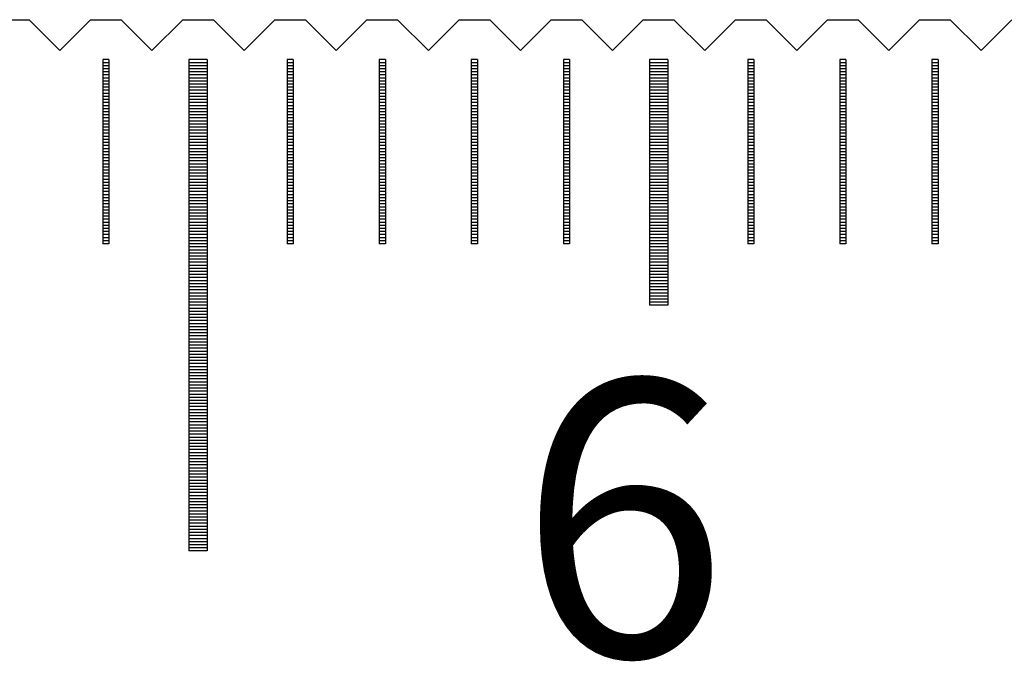
# Model space of a CAD drawing. Units: millimetres. Extents: x 2885 to 3781, y -10775 to -10141.
# Drawn here: x 3256 to 3272, y -10542 to -10532 of the extents above; entities that cross this region are included whole.
import ezdxf

# ---------------------------------------------------------------- set-up
doc = ezdxf.new("R2010")
doc.units = ezdxf.units.MM
for name, color, linetype in [('01', 4, 'Continuous'), ('H', 2, 'Continuous'), ('TXT', 3, 'Continuous'), ('W', 7, 'Continuous')]:
    doc.layers.add(name, color=color, linetype=linetype)
doc.styles.add('TXT-1', font='txt.shx', dxfattribs={"width": 0.9, "bigfont": 'chineset.shx'})

# ---------------------------------------------------------------- blocks, each defined once
blk = doc.blocks.new('A$C55BF2CE5')
at = {"layer": '01'}
for p, q in [((-67.65, 49.35), (-67.65, 41.35)), ((-67.35, 49.35), (-67.65, 49.35)), ((-67.35, 49.35), (-67.35, 41.35)), ((-60.15, 49.35), (-60.15, 45.35)), ((-59.85, 49.35), (-60.15, 49.35)), ((-59.85, 49.35), (-59.85, 45.35)), ((-59.85, 45.35), (-60.15, 45.35)), ((-67.35, 41.35), (-67.65, 41.35))]:
    blk.add_line(p, q, dxfattribs=at)
at = {"layer": 'H'}
for p, q in [((-68.95, 49.3), (-69.05, 49.3)), ((-68.95, 49.25), (-69.05, 49.25)), ((-67.35, 49.3), (-67.65, 49.3)), ((-67.35, 49.25), (-67.65, 49.25)), ((-65.95, 49.3), (-66.05, 49.3)), ((-65.95, 49.25), (-66.05, 49.25)), ((-64.45, 49.3), (-64.55, 49.3)), ((-64.45, 49.25), (-64.55, 49.25)), ((-62.95, 49.3), (-63.05, 49.3)), ((-62.95, 49.25), (-63.05, 49.25)), ((-61.45, 49.3), (-61.55, 49.3)), ((-61.45, 49.25), (-61.55, 49.25)), ((-59.85, 49.3), (-60.15, 49.3)), ((-59.85, 49.25), (-60.15, 49.25)), ((-58.45, 49.3), (-58.55, 49.3)), ((-58.45, 49.25), (-58.55, 49.25)), ((-56.95, 49.3), (-57.05, 49.3)), ((-56.95, 49.25), (-57.05, 49.25)), ((-55.45, 49.3), (-55.55, 49.3)), ((-55.45, 49.25), (-55.55, 49.25)), ((-68.95, 49.2), (-69.05, 49.2)), ((-68.95, 49.15), (-69.05, 49.15)), ((-68.95, 49.1), (-69.05, 49.1)), ((-67.35, 49.2), (-67.65, 49.2)), ((-67.35, 49.15), (-67.65, 49.15)), ((-67.35, 49.1), (-67.65, 49.1)), ((-65.95, 49.2), (-66.05, 49.2)), ((-65.95, 49.15), (-66.05, 49.15)), ((-65.95, 49.1), (-66.05, 49.1)), ((-64.45, 49.2), (-64.55, 49.2)), ((-64.45, 49.15), (-64.55, 49.15)), ((-64.45, 49.1), (-64.55, 49.1)), ((-62.95, 49.2), (-63.05, 49.2)), ((-62.95, 49.15), (-63.05, 49.15)), ((-62.95, 49.1), (-63.05, 49.1)), ((-61.45, 49.2), (-61.55, 49.2)), ((-61.45, 49.15), (-61.55, 49.15)), ((-61.45, 49.1), (-61.55, 49.1)), ((-59.85, 49.2), (-60.15, 49.2)), ((-59.85, 49.15), (-60.15, 49.15)), ((-59.85, 49.1), (-60.15, 49.1)), ((-58.45, 49.2), (-58.55, 49.2)), ((-58.45, 49.15), (-58.55, 49.15)), ((-58.45, 49.1), (-58.55, 49.1)), ((-56.95, 49.2), (-57.05, 49.2)), ((-56.95, 49.15), (-57.05, 49.15)), ((-56.95, 49.1), (-57.05, 49.1)), ((-55.45, 49.2), (-55.55, 49.2)), ((-55.45, 49.15), (-55.55, 49.15)), ((-55.45, 49.1), (-55.55, 49.1)), ((-68.95, 49.05), (-69.05, 49.05)), ((-68.95, 49), (-69.05, 49)), ((-68.95, 48.95), (-69.05, 48.95)), ((-67.35, 49.05), (-67.65, 49.05)), ((-67.35, 49), (-67.65, 49)), ((-67.35, 48.95), (-67.65, 48.95)), ((-65.95, 49.05), (-66.05, 49.05)), ((-65.95, 49), (-66.05, 49)), ((-65.95, 48.95), (-66.05, 48.95)), ((-64.45, 49.05), (-64.55, 49.05)), ((-64.45, 49), (-64.55, 49)), ((-64.45, 48.95), (-64.55, 48.95)), ((-62.95, 49.05), (-63.05, 49.05)), ((-62.95, 49), (-63.05, 49)), ((-62.95, 48.95), (-63.05, 48.95)), ((-61.45, 49.05), (-61.55, 49.05)), ((-61.45, 49), (-61.55, 49)), ((-61.45, 48.95), (-61.55, 48.95)), ((-59.85, 49.05), (-60.15, 49.05)), ((-59.85, 49), (-60.15, 49)), ((-59.85, 48.95), (-60.15, 48.95)), ((-58.45, 49.05), (-58.55, 49.05)), ((-58.45, 49), (-58.55, 49)), ((-58.45, 48.95), (-58.55, 48.95)), ((-56.95, 49.05), (-57.05, 49.05)), ((-56.95, 49), (-57.05, 49)), ((-56.95, 48.95), (-57.05, 48.95)), ((-55.45, 49.05), (-55.55, 49.05)), ((-55.45, 49), (-55.55, 49)), ((-55.45, 48.95), (-55.55, 48.95)), ((-68.95, 48.9), (-69.05, 48.9)), ((-68.95, 48.85), (-69.05, 48.85)), ((-68.95, 48.8), (-69.05, 48.8)), ((-68.95, 48.75), (-69.05, 48.75)), ((-67.35, 48.9), (-67.65, 48.9)), ((-67.35, 48.85), (-67.65, 48.85)), ((-67.35, 48.8), (-67.65, 48.8)), ((-67.35, 48.75), (-67.65, 48.75)), ((-65.95, 48.9), (-66.05, 48.9)), ((-65.95, 48.85), (-66.05, 48.85)), ((-65.95, 48.8), (-66.05, 48.8)), ((-65.95, 48.75), (-66.05, 48.75)), ((-64.45, 48.9), (-64.55, 48.9)), ((-64.45, 48.85), (-64.55, 48.85)), ((-64.45, 48.8), (-64.55, 48.8)), ((-64.45, 48.75), (-64.55, 48.75)), ((-62.95, 48.9), (-63.05, 48.9)), ((-62.95, 48.85), (-63.05, 48.85)), ((-62.95, 48.8), (-63.05, 48.8)), ((-62.95, 48.75), (-63.05, 48.75)), ((-61.45, 48.9), (-61.55, 48.9)), ((-61.45, 48.85), (-61.55, 48.85)), ((-61.45, 48.8), (-61.55, 48.8)), ((-61.45, 48.75), (-61.55, 48.75)), ((-59.85, 48.9), (-60.15, 48.9)), ((-59.85, 48.85), (-60.15, 48.85)), ((-59.85, 48.8), (-60.15, 48.8)), ((-59.85, 48.75), (-60.15, 48.75)), ((-58.45, 48.9), (-58.55, 48.9)), ((-58.45, 48.85), (-58.55, 48.85)), ((-58.45, 48.8), (-58.55, 48.8)), ((-58.45, 48.75), (-58.55, 48.75)), ((-56.95, 48.9), (-57.05, 48.9)), ((-56.95, 48.85), (-57.05, 48.85)), ((-56.95, 48.8), (-57.05, 48.8)), ((-56.95, 48.75), (-57.05, 48.75)), ((-55.45, 48.9), (-55.55, 48.9)), ((-55.45, 48.85), (-55.55, 48.85)), ((-55.45, 48.8), (-55.55, 48.8)), ((-55.45, 48.75), (-55.55, 48.75)), ((-68.95, 48.7), (-69.05, 48.7)), ((-68.95, 48.65), (-69.05, 48.65)), ((-68.95, 48.6), (-69.05, 48.6)), ((-67.35, 48.7), (-67.65, 48.7)), ((-67.35, 48.65), (-67.65, 48.65)), ((-67.35, 48.6), (-67.65, 48.6)), ((-65.95, 48.7), (-66.05, 48.7)), ((-65.95, 48.65), (-66.05, 48.65)), ((-65.95, 48.6), (-66.05, 48.6)), ((-64.45, 48.7), (-64.55, 48.7)), ((-64.45, 48.65), (-64.55, 48.65)), ((-64.45, 48.6), (-64.55, 48.6)), ((-62.95, 48.7), (-63.05, 48.7)), ((-62.95, 48.65), (-63.05, 48.65)), ((-62.95, 48.6), (-63.05, 48.6)), ((-61.45, 48.7), (-61.55, 48.7)), ((-61.45, 48.65), (-61.55, 48.65)), ((-61.45, 48.6), (-61.55, 48.6)), ((-59.85, 48.7), (-60.15, 48.7)), ((-59.85, 48.65), (-60.15, 48.65)), ((-59.85, 48.6), (-60.15, 48.6)), ((-58.45, 48.7), (-58.55, 48.7)), ((-58.45, 48.65), (-58.55, 48.65)), ((-58.45, 48.6), (-58.55, 48.6)), ((-56.95, 48.7), (-57.05, 48.7)), ((-56.95, 48.65), (-57.05, 48.65)), ((-56.95, 48.6), (-57.05, 48.6)), ((-55.45, 48.7), (-55.55, 48.7)), ((-55.45, 48.65), (-55.55, 48.65)), ((-55.45, 48.6), (-55.55, 48.6)), ((-68.95, 48.55), (-69.05, 48.55)), ((-68.95, 48.5), (-69.05, 48.5)), ((-68.95, 48.45), (-69.05, 48.45)), ((-67.35, 48.55), (-67.65, 48.55)), ((-67.35, 48.5), (-67.65, 48.5)), ((-67.35, 48.45), (-67.65, 48.45)), ((-65.95, 48.55), (-66.05, 48.55)), ((-65.95, 48.5), (-66.05, 48.5)), ((-65.95, 48.45), (-66.05, 48.45)), ((-64.45, 48.55), (-64.55, 48.55)), ((-64.45, 48.5), (-64.55, 48.5)), ((-64.45, 48.45), (-64.55, 48.45)), ((-62.95, 48.55), (-63.05, 48.55)), ((-62.95, 48.5), (-63.05, 48.5)), ((-62.95, 48.45), (-63.05, 48.45)), ((-61.45, 48.55), (-61.55, 48.55)), ((-61.45, 48.5), (-61.55, 48.5)), ((-61.45, 48.45), (-61.55, 48.45)), ((-59.85, 48.55), (-60.15, 48.55)), ((-59.85, 48.5), (-60.15, 48.5)), ((-59.85, 48.45), (-60.15, 48.45)), ((-58.45, 48.55), (-58.55, 48.55)), ((-58.45, 48.5), (-58.55, 48.5)), ((-58.45, 48.45), (-58.55, 48.45)), ((-56.95, 48.55), (-57.05, 48.55)), ((-56.95, 48.5), (-57.05, 48.5)), ((-56.95, 48.45), (-57.05, 48.45)), ((-55.45, 48.55), (-55.55, 48.55)), ((-55.45, 48.5), (-55.55, 48.5)), ((-55.45, 48.45), (-55.55, 48.45)), ((-68.95, 48.4), (-69.05, 48.4)), ((-68.95, 48.35), (-69.05, 48.35)), ((-68.95, 48.3), (-69.05, 48.3)), ((-67.35, 48.4), (-67.65, 48.4)), ((-67.35, 48.35), (-67.65, 48.35)), ((-67.35, 48.3), (-67.65, 48.3)), ((-65.95, 48.4), (-66.05, 48.4)), ((-65.95, 48.35), (-66.05, 48.35)), ((-65.95, 48.3), (-66.05, 48.3)), ((-64.45, 48.4), (-64.55, 48.4)), ((-64.45, 48.35), (-64.55, 48.35)), ((-64.45, 48.3), (-64.55, 48.3)), ((-62.95, 48.4), (-63.05, 48.4)), ((-62.95, 48.35), (-63.05, 48.35)), ((-62.95, 48.3), (-63.05, 48.3)), ((-61.45, 48.4), (-61.55, 48.4)), ((-61.45, 48.35), (-61.55, 48.35)), ((-61.45, 48.3), (-61.55, 48.3)), ((-59.85, 48.4), (-60.15, 48.4)), ((-59.85, 48.35), (-60.15, 48.35)), ((-59.85, 48.3), (-60.15, 48.3)), ((-58.45, 48.4), (-58.55, 48.4)), ((-58.45, 48.35), (-58.55, 48.35)), ((-58.45, 48.3), (-58.55, 48.3)), ((-56.95, 48.4), (-57.05, 48.4)), ((-56.95, 48.35), (-57.05, 48.35)), ((-56.95, 48.3), (-57.05, 48.3)), ((-55.45, 48.4), (-55.55, 48.4)), ((-55.45, 48.35), (-55.55, 48.35)), ((-55.45, 48.3), (-55.55, 48.3)), ((-68.95, 48.25), (-69.05, 48.25)), ((-68.95, 48.2), (-69.05, 48.2)), ((-68.95, 48.15), (-69.05, 48.15)), ((-68.95, 48.1), (-69.05, 48.1)), ((-67.35, 48.25), (-67.65, 48.25)), ((-67.35, 48.2), (-67.65, 48.2)), ((-67.35, 48.15), (-67.65, 48.15)), ((-67.35, 48.1), (-67.65, 48.1)), ((-65.95, 48.25), (-66.05, 48.25)), ((-65.95, 48.2), (-66.05, 48.2)), ((-65.95, 48.15), (-66.05, 48.15)), ((-65.95, 48.1), (-66.05, 48.1)), ((-64.45, 48.25), (-64.55, 48.25)), ((-64.45, 48.2), (-64.55, 48.2)), ((-64.45, 48.15), (-64.55, 48.15)), ((-64.45, 48.1), (-64.55, 48.1)), ((-62.95, 48.25), (-63.05, 48.25)), ((-62.95, 48.2), (-63.05, 48.2)), ((-62.95, 48.15), (-63.05, 48.15)), ((-62.95, 48.1), (-63.05, 48.1)), ((-61.45, 48.25), (-61.55, 48.25)), ((-61.45, 48.2), (-61.55, 48.2)), ((-61.45, 48.15), (-61.55, 48.15)), ((-61.45, 48.1), (-61.55, 48.1)), ((-59.85, 48.25), (-60.15, 48.25)), ((-59.85, 48.2), (-60.15, 48.2)), ((-59.85, 48.15), (-60.15, 48.15)), ((-59.85, 48.1), (-60.15, 48.1)), ((-58.45, 48.25), (-58.55, 48.25)), ((-58.45, 48.2), (-58.55, 48.2)), ((-58.45, 48.15), (-58.55, 48.15)), ((-58.45, 48.1), (-58.55, 48.1)), ((-56.95, 48.25), (-57.05, 48.25)), ((-56.95, 48.2), (-57.05, 48.2)), ((-56.95, 48.15), (-57.05, 48.15)), ((-56.95, 48.1), (-57.05, 48.1)), ((-55.45, 48.25), (-55.55, 48.25)), ((-55.45, 48.2), (-55.55, 48.2)), ((-55.45, 48.15), (-55.55, 48.15)), ((-55.45, 48.1), (-55.55, 48.1)), ((-68.95, 48.05), (-69.05, 48.05)), ((-68.95, 48), (-69.05, 48)), ((-68.95, 47.95), (-69.05, 47.95)), ((-67.35, 48.05), (-67.65, 48.05)), ((-67.35, 48), (-67.65, 48)), ((-67.35, 47.95), (-67.65, 47.95)), ((-65.95, 48.05), (-66.05, 48.05)), ((-65.95, 48), (-66.05, 48)), ((-65.95, 47.95), (-66.05, 47.95)), ((-64.45, 48.05), (-64.55, 48.05)), ((-64.45, 48), (-64.55, 48)), ((-64.45, 47.95), (-64.55, 47.95)), ((-62.95, 48.05), (-63.05, 48.05)), ((-62.95, 48), (-63.05, 48)), ((-62.95, 47.95), (-63.05, 47.95)), ((-61.45, 48.05), (-61.55, 48.05)), ((-61.45, 48), (-61.55, 48)), ((-61.45, 47.95), (-61.55, 47.95)), ((-59.85, 48.05), (-60.15, 48.05)), ((-59.85, 48), (-60.15, 48)), ((-59.85, 47.95), (-60.15, 47.95)), ((-58.45, 48.05), (-58.55, 48.05)), ((-58.45, 48), (-58.55, 48)), ((-58.45, 47.95), (-58.55, 47.95)), ((-56.95, 48.05), (-57.05, 48.05)), ((-56.95, 48), (-57.05, 48)), ((-56.95, 47.95), (-57.05, 47.95)), ((-55.45, 48.05), (-55.55, 48.05)), ((-55.45, 48), (-55.55, 48)), ((-55.45, 47.95), (-55.55, 47.95)), ((-68.95, 47.9), (-69.05, 47.9)), ((-68.95, 47.85), (-69.05, 47.85)), ((-68.95, 47.8), (-69.05, 47.8)), ((-67.35, 47.9), (-67.65, 47.9)), ((-67.35, 47.85), (-67.65, 47.85)), ((-67.35, 47.8), (-67.65, 47.8)), ((-65.95, 47.9), (-66.05, 47.9)), ((-65.95, 47.85), (-66.05, 47.85)), ((-65.95, 47.8), (-66.05, 47.8)), ((-64.45, 47.9), (-64.55, 47.9)), ((-64.45, 47.85), (-64.55, 47.85)), ((-64.45, 47.8), (-64.55, 47.8)), ((-62.95, 47.9), (-63.05, 47.9)), ((-62.95, 47.85), (-63.05, 47.85)), ((-62.95, 47.8), (-63.05, 47.8)), ((-61.45, 47.9), (-61.55, 47.9)), ((-61.45, 47.85), (-61.55, 47.85)), ((-61.45, 47.8), (-61.55, 47.8)), ((-59.85, 47.9), (-60.15, 47.9)), ((-59.85, 47.85), (-60.15, 47.85)), ((-59.85, 47.8), (-60.15, 47.8)), ((-58.45, 47.9), (-58.55, 47.9)), ((-58.45, 47.85), (-58.55, 47.85)), ((-58.45, 47.8), (-58.55, 47.8)), ((-56.95, 47.9), (-57.05, 47.9)), ((-56.95, 47.85), (-57.05, 47.85)), ((-56.95, 47.8), (-57.05, 47.8)), ((-55.45, 47.9), (-55.55, 47.9)), ((-55.45, 47.85), (-55.55, 47.85)), ((-55.45, 47.8), (-55.55, 47.8)), ((-68.95, 47.75), (-69.05, 47.75)), ((-68.95, 47.7), (-69.05, 47.7)), ((-68.95, 47.65), (-69.05, 47.65)), ((-67.35, 47.75), (-67.65, 47.75)), ((-67.35, 47.7), (-67.65, 47.7)), ((-67.35, 47.65), (-67.65, 47.65)), ((-65.95, 47.75), (-66.05, 47.75)), ((-65.95, 47.7), (-66.05, 47.7)), ((-65.95, 47.65), (-66.05, 47.65)), ((-64.45, 47.75), (-64.55, 47.75)), ((-64.45, 47.7), (-64.55, 47.7)), ((-64.45, 47.65), (-64.55, 47.65)), ((-62.95, 47.75), (-63.05, 47.75)), ((-62.95, 47.7), (-63.05, 47.7)), ((-62.95, 47.65), (-63.05, 47.65)), ((-61.45, 47.75), (-61.55, 47.75)), ((-61.45, 47.7), (-61.55, 47.7)), ((-61.45, 47.65), (-61.55, 47.65)), ((-59.85, 47.75), (-60.15, 47.75)), ((-59.85, 47.7), (-60.15, 47.7)), ((-59.85, 47.65), (-60.15, 47.65)), ((-58.45, 47.75), (-58.55, 47.75)), ((-58.45, 47.7), (-58.55, 47.7)), ((-58.45, 47.65), (-58.55, 47.65)), ((-56.95, 47.75), (-57.05, 47.75)), ((-56.95, 47.7), (-57.05, 47.7)), ((-56.95, 47.65), (-57.05, 47.65)), ((-55.45, 47.75), (-55.55, 47.75)), ((-55.45, 47.7), (-55.55, 47.7)), ((-55.45, 47.65), (-55.55, 47.65)), ((-68.95, 47.6), (-69.05, 47.6)), ((-68.95, 47.55), (-69.05, 47.55)), ((-68.95, 47.5), (-69.05, 47.5)), ((-67.35, 47.6), (-67.65, 47.6)), ((-67.35, 47.55), (-67.65, 47.55)), ((-67.35, 47.5), (-67.65, 47.5)), ((-65.95, 47.6), (-66.05, 47.6)), ((-65.95, 47.55), (-66.05, 47.55)), ((-65.95, 47.5), (-66.05, 47.5)), ((-64.45, 47.6), (-64.55, 47.6)), ((-64.45, 47.55), (-64.55, 47.55)), ((-64.45, 47.5), (-64.55, 47.5)), ((-62.95, 47.6), (-63.05, 47.6)), ((-62.95, 47.55), (-63.05, 47.55)), ((-62.95, 47.5), (-63.05, 47.5)), ((-61.45, 47.6), (-61.55, 47.6)), ((-61.45, 47.55), (-61.55, 47.55)), ((-61.45, 47.5), (-61.55, 47.5)), ((-59.85, 47.6), (-60.15, 47.6)), ((-59.85, 47.55), (-60.15, 47.55)), ((-59.85, 47.5), (-60.15, 47.5)), ((-58.45, 47.6), (-58.55, 47.6)), ((-58.45, 47.55), (-58.55, 47.55)), ((-58.45, 47.5), (-58.55, 47.5)), ((-56.95, 47.6), (-57.05, 47.6)), ((-56.95, 47.55), (-57.05, 47.55)), ((-56.95, 47.5), (-57.05, 47.5)), ((-55.45, 47.6), (-55.55, 47.6)), ((-55.45, 47.55), (-55.55, 47.55)), ((-55.45, 47.5), (-55.55, 47.5)), ((-68.95, 47.45), (-69.05, 47.45)), ((-68.95, 47.4), (-69.05, 47.4)), ((-68.95, 47.35), (-69.05, 47.35)), ((-68.95, 47.3), (-69.05, 47.3)), ((-67.35, 47.45), (-67.65, 47.45)), ((-67.35, 47.4), (-67.65, 47.4)), ((-67.35, 47.35), (-67.65, 47.35)), ((-67.35, 47.3), (-67.65, 47.3)), ((-65.95, 47.45), (-66.05, 47.45)), ((-65.95, 47.4), (-66.05, 47.4)), ((-65.95, 47.35), (-66.05, 47.35)), ((-65.95, 47.3), (-66.05, 47.3)), ((-64.45, 47.45), (-64.55, 47.45)), ((-64.45, 47.4), (-64.55, 47.4)), ((-64.45, 47.35), (-64.55, 47.35)), ((-64.45, 47.3), (-64.55, 47.3)), ((-62.95, 47.45), (-63.05, 47.45)), ((-62.95, 47.4), (-63.05, 47.4)), ((-62.95, 47.35), (-63.05, 47.35)), ((-62.95, 47.3), (-63.05, 47.3)), ((-61.45, 47.45), (-61.55, 47.45)), ((-61.45, 47.4), (-61.55, 47.4)), ((-61.45, 47.35), (-61.55, 47.35)), ((-61.45, 47.3), (-61.55, 47.3)), ((-59.85, 47.45), (-60.15, 47.45)), ((-59.85, 47.4), (-60.15, 47.4)), ((-59.85, 47.35), (-60.15, 47.35)), ((-59.85, 47.3), (-60.15, 47.3)), ((-58.45, 47.45), (-58.55, 47.45)), ((-58.45, 47.4), (-58.55, 47.4)), ((-58.45, 47.35), (-58.55, 47.35)), ((-58.45, 47.3), (-58.55, 47.3)), ((-56.95, 47.45), (-57.05, 47.45)), ((-56.95, 47.4), (-57.05, 47.4)), ((-56.95, 47.35), (-57.05, 47.35)), ((-56.95, 47.3), (-57.05, 47.3)), ((-55.45, 47.45), (-55.55, 47.45)), ((-55.45, 47.4), (-55.55, 47.4)), ((-55.45, 47.35), (-55.55, 47.35)), ((-55.45, 47.3), (-55.55, 47.3)), ((-68.95, 47.25), (-69.05, 47.25)), ((-68.95, 47.2), (-69.05, 47.2)), ((-68.95, 47.15), (-69.05, 47.15)), ((-67.35, 47.25), (-67.65, 47.25)), ((-67.35, 47.2), (-67.65, 47.2)), ((-67.35, 47.15), (-67.65, 47.15)), ((-65.95, 47.25), (-66.05, 47.25)), ((-65.95, 47.2), (-66.05, 47.2)), ((-65.95, 47.15), (-66.05, 47.15)), ((-64.45, 47.25), (-64.55, 47.25)), ((-64.45, 47.2), (-64.55, 47.2)), ((-64.45, 47.15), (-64.55, 47.15)), ((-62.95, 47.25), (-63.05, 47.25)), ((-62.95, 47.2), (-63.05, 47.2)), ((-62.95, 47.15), (-63.05, 47.15)), ((-61.45, 47.25), (-61.55, 47.25)), ((-61.45, 47.2), (-61.55, 47.2)), ((-61.45, 47.15), (-61.55, 47.15)), ((-59.85, 47.25), (-60.15, 47.25)), ((-59.85, 47.2), (-60.15, 47.2)), ((-59.85, 47.15), (-60.15, 47.15)), ((-58.45, 47.25), (-58.55, 47.25)), ((-58.45, 47.2), (-58.55, 47.2)), ((-58.45, 47.15), (-58.55, 47.15)), ((-56.95, 47.25), (-57.05, 47.25)), ((-56.95, 47.2), (-57.05, 47.2)), ((-56.95, 47.15), (-57.05, 47.15)), ((-55.45, 47.25), (-55.55, 47.25)), ((-55.45, 47.2), (-55.55, 47.2)), ((-55.45, 47.15), (-55.55, 47.15)), ((-68.95, 47.1), (-69.05, 47.1)), ((-68.95, 47.05), (-69.05, 47.05)), ((-68.95, 47), (-69.05, 47)), ((-67.35, 47.1), (-67.65, 47.1)), ((-67.35, 47.05), (-67.65, 47.05)), ((-67.35, 47), (-67.65, 47)), ((-65.95, 47.1), (-66.05, 47.1)), ((-65.95, 47.05), (-66.05, 47.05)), ((-65.95, 47), (-66.05, 47)), ((-64.45, 47.1), (-64.55, 47.1)), ((-64.45, 47.05), (-64.55, 47.05)), ((-64.45, 47), (-64.55, 47)), ((-62.95, 47.1), (-63.05, 47.1)), ((-62.95, 47.05), (-63.05, 47.05)), ((-62.95, 47), (-63.05, 47)), ((-61.45, 47.1), (-61.55, 47.1)), ((-61.45, 47.05), (-61.55, 47.05)), ((-61.45, 47), (-61.55, 47)), ((-59.85, 47.1), (-60.15, 47.1)), ((-59.85, 47.05), (-60.15, 47.05)), ((-59.85, 47), (-60.15, 47)), ((-58.45, 47.1), (-58.55, 47.1)), ((-58.45, 47.05), (-58.55, 47.05)), ((-58.45, 47), (-58.55, 47)), ((-56.95, 47.1), (-57.05, 47.1)), ((-56.95, 47.05), (-57.05, 47.05)), ((-56.95, 47), (-57.05, 47)), ((-55.45, 47.1), (-55.55, 47.1)), ((-55.45, 47.05), (-55.55, 47.05)), ((-55.45, 47), (-55.55, 47)), ((-68.95, 46.95), (-69.05, 46.95)), ((-68.95, 46.9), (-69.05, 46.9)), ((-68.95, 46.85), (-69.05, 46.85)), ((-67.35, 46.95), (-67.65, 46.95)), ((-67.35, 46.9), (-67.65, 46.9)), ((-67.35, 46.85), (-67.65, 46.85)), ((-65.95, 46.95), (-66.05, 46.95)), ((-65.95, 46.9), (-66.05, 46.9)), ((-65.95, 46.85), (-66.05, 46.85)), ((-64.45, 46.95), (-64.55, 46.95)), ((-64.45, 46.9), (-64.55, 46.9)), ((-64.45, 46.85), (-64.55, 46.85)), ((-62.95, 46.95), (-63.05, 46.95)), ((-62.95, 46.9), (-63.05, 46.9)), ((-62.95, 46.85), (-63.05, 46.85)), ((-61.45, 46.95), (-61.55, 46.95)), ((-61.45, 46.9), (-61.55, 46.9)), ((-61.45, 46.85), (-61.55, 46.85)), ((-59.85, 46.95), (-60.15, 46.95)), ((-59.85, 46.9), (-60.15, 46.9)), ((-59.85, 46.85), (-60.15, 46.85)), ((-58.45, 46.95), (-58.55, 46.95)), ((-58.45, 46.9), (-58.55, 46.9)), ((-58.45, 46.85), (-58.55, 46.85)), ((-56.95, 46.95), (-57.05, 46.95)), ((-56.95, 46.9), (-57.05, 46.9)), ((-56.95, 46.85), (-57.05, 46.85)), ((-55.45, 46.95), (-55.55, 46.95)), ((-55.45, 46.9), (-55.55, 46.9)), ((-55.45, 46.85), (-55.55, 46.85)), ((-68.95, 46.8), (-69.05, 46.8)), ((-68.95, 46.75), (-69.05, 46.75)), ((-68.95, 46.7), (-69.05, 46.7)), ((-67.35, 46.8), (-67.65, 46.8)), ((-67.35, 46.75), (-67.65, 46.75)), ((-67.35, 46.7), (-67.65, 46.7)), ((-65.95, 46.8), (-66.05, 46.8)), ((-65.95, 46.75), (-66.05, 46.75)), ((-65.95, 46.7), (-66.05, 46.7)), ((-64.45, 46.8), (-64.55, 46.8)), ((-64.45, 46.75), (-64.55, 46.75)), ((-64.45, 46.7), (-64.55, 46.7)), ((-62.95, 46.8), (-63.05, 46.8)), ((-62.95, 46.75), (-63.05, 46.75)), ((-62.95, 46.7), (-63.05, 46.7)), ((-61.45, 46.8), (-61.55, 46.8)), ((-61.45, 46.75), (-61.55, 46.75)), ((-61.45, 46.7), (-61.55, 46.7)), ((-59.85, 46.8), (-60.15, 46.8)), ((-59.85, 46.75), (-60.15, 46.75)), ((-59.85, 46.7), (-60.15, 46.7)), ((-58.45, 46.8), (-58.55, 46.8)), ((-58.45, 46.75), (-58.55, 46.75)), ((-58.45, 46.7), (-58.55, 46.7)), ((-56.95, 46.8), (-57.05, 46.8)), ((-56.95, 46.75), (-57.05, 46.75)), ((-56.95, 46.7), (-57.05, 46.7)), ((-55.45, 46.8), (-55.55, 46.8)), ((-55.45, 46.75), (-55.55, 46.75)), ((-55.45, 46.7), (-55.55, 46.7)), ((-68.95, 46.65), (-69.05, 46.65)), ((-68.95, 46.6), (-69.05, 46.6)), ((-68.95, 46.55), (-69.05, 46.55)), ((-68.95, 46.5), (-69.05, 46.5)), ((-67.35, 46.65), (-67.65, 46.65)), ((-67.35, 46.6), (-67.65, 46.6)), ((-67.35, 46.55), (-67.65, 46.55)), ((-67.35, 46.5), (-67.65, 46.5)), ((-65.95, 46.65), (-66.05, 46.65)), ((-65.95, 46.6), (-66.05, 46.6)), ((-65.95, 46.55), (-66.05, 46.55)), ((-65.95, 46.5), (-66.05, 46.5)), ((-64.45, 46.65), (-64.55, 46.65)), ((-64.45, 46.6), (-64.55, 46.6)), ((-64.45, 46.55), (-64.55, 46.55)), ((-64.45, 46.5), (-64.55, 46.5)), ((-62.95, 46.65), (-63.05, 46.65)), ((-62.95, 46.6), (-63.05, 46.6)), ((-62.95, 46.55), (-63.05, 46.55)), ((-62.95, 46.5), (-63.05, 46.5)), ((-61.45, 46.65), (-61.55, 46.65)), ((-61.45, 46.6), (-61.55, 46.6)), ((-61.45, 46.55), (-61.55, 46.55)), ((-61.45, 46.5), (-61.55, 46.5)), ((-59.85, 46.65), (-60.15, 46.65)), ((-59.85, 46.6), (-60.15, 46.6)), ((-59.85, 46.55), (-60.15, 46.55)), ((-59.85, 46.5), (-60.15, 46.5)), ((-58.45, 46.65), (-58.55, 46.65)), ((-58.45, 46.6), (-58.55, 46.6)), ((-58.45, 46.55), (-58.55, 46.55)), ((-58.45, 46.5), (-58.55, 46.5)), ((-56.95, 46.65), (-57.05, 46.65)), ((-56.95, 46.6), (-57.05, 46.6)), ((-56.95, 46.55), (-57.05, 46.55)), ((-56.95, 46.5), (-57.05, 46.5)), ((-55.45, 46.65), (-55.55, 46.65)), ((-55.45, 46.6), (-55.55, 46.6)), ((-55.45, 46.55), (-55.55, 46.55)), ((-55.45, 46.5), (-55.55, 46.5)), ((-68.95, 46.45), (-69.05, 46.45)), ((-68.95, 46.4), (-69.05, 46.4)), ((-67.35, 46.45), (-67.65, 46.45)), ((-67.35, 46.4), (-67.65, 46.4)), ((-67.35, 46.35), (-67.65, 46.35)), ((-65.95, 46.45), (-66.05, 46.45)), ((-65.95, 46.4), (-66.05, 46.4)), ((-64.45, 46.45), (-64.55, 46.45)), ((-64.45, 46.4), (-64.55, 46.4)), ((-62.95, 46.45), (-63.05, 46.45)), ((-62.95, 46.4), (-63.05, 46.4)), ((-61.45, 46.45), (-61.55, 46.45)), ((-61.45, 46.4), (-61.55, 46.4)), ((-59.85, 46.45), (-60.15, 46.45)), ((-59.85, 46.4), (-60.15, 46.4)), ((-59.85, 46.35), (-60.15, 46.35)), ((-58.45, 46.45), (-58.55, 46.45)), ((-58.45, 46.4), (-58.55, 46.4)), ((-56.95, 46.45), (-57.05, 46.45)), ((-56.95, 46.4), (-57.05, 46.4)), ((-55.45, 46.45), (-55.55, 46.45)), ((-55.45, 46.4), (-55.55, 46.4)), ((-67.35, 46.3), (-67.65, 46.3)), ((-67.35, 46.25), (-67.65, 46.25)), ((-67.35, 46.2), (-67.65, 46.2)), ((-59.85, 46.3), (-60.15, 46.3)), ((-59.85, 46.25), (-60.15, 46.25)), ((-59.85, 46.2), (-60.15, 46.2)), ((-67.35, 46.15), (-67.65, 46.15)), ((-67.35, 46.1), (-67.65, 46.1)), ((-67.35, 46.05), (-67.65, 46.05)), ((-59.85, 46.15), (-60.15, 46.15)), ((-59.85, 46.1), (-60.15, 46.1)), ((-59.85, 46.05), (-60.15, 46.05)), ((-67.35, 46), (-67.65, 46)), ((-67.35, 45.95), (-67.65, 45.95)), ((-67.35, 45.9), (-67.65, 45.9)), ((-59.85, 46), (-60.15, 46)), ((-59.85, 45.95), (-60.15, 45.95)), ((-59.85, 45.9), (-60.15, 45.9)), ((-67.35, 45.85), (-67.65, 45.85)), ((-67.35, 45.8), (-67.65, 45.8)), ((-67.35, 45.75), (-67.65, 45.75)), ((-67.35, 45.7), (-67.65, 45.7)), ((-59.85, 45.85), (-60.15, 45.85)), ((-59.85, 45.8), (-60.15, 45.8)), ((-59.85, 45.75), (-60.15, 45.75)), ((-59.85, 45.7), (-60.15, 45.7)), ((-67.35, 45.65), (-67.65, 45.65)), ((-67.35, 45.6), (-67.65, 45.6)), ((-67.35, 45.55), (-67.65, 45.55)), ((-59.85, 45.65), (-60.15, 45.65)), ((-59.85, 45.6), (-60.15, 45.6)), ((-59.85, 45.55), (-60.15, 45.55)), ((-67.35, 45.5), (-67.65, 45.5)), ((-67.35, 45.45), (-67.65, 45.45)), ((-67.35, 45.4), (-67.65, 45.4)), ((-59.85, 45.5), (-60.15, 45.5)), ((-59.85, 45.45), (-60.15, 45.45)), ((-59.85, 45.4), (-60.15, 45.4)), ((-67.35, 45.35), (-67.65, 45.35)), ((-67.35, 45.3), (-67.65, 45.3)), ((-67.35, 45.25), (-67.65, 45.25)), ((-67.35, 45.2), (-67.65, 45.2)), ((-67.35, 45.15), (-67.65, 45.15)), ((-67.35, 45.1), (-67.65, 45.1)), ((-67.35, 45.05), (-67.65, 45.05)), ((-67.35, 45), (-67.65, 45)), ((-67.35, 44.95), (-67.65, 44.95)), ((-67.35, 44.9), (-67.65, 44.9)), ((-67.35, 44.85), (-67.65, 44.85)), ((-67.35, 44.8), (-67.65, 44.8)), ((-67.35, 44.75), (-67.65, 44.75)), ((-67.35, 44.7), (-67.65, 44.7)), ((-67.35, 44.65), (-67.65, 44.65)), ((-67.35, 44.6), (-67.65, 44.6)), ((-67.35, 44.55), (-67.65, 44.55)), ((-67.35, 44.5), (-67.65, 44.5)), ((-67.35, 44.45), (-67.65, 44.45)), ((-67.35, 44.4), (-67.65, 44.4)), ((-67.35, 44.35), (-67.65, 44.35)), ((-67.35, 44.3), (-67.65, 44.3)), ((-67.35, 44.25), (-67.65, 44.25)), ((-67.35, 44.2), (-67.65, 44.2)), ((-67.35, 44.15), (-67.65, 44.15)), ((-67.35, 44.1), (-67.65, 44.1)), ((-67.35, 44.05), (-67.65, 44.05)), ((-67.35, 44), (-67.65, 44)), ((-67.35, 43.95), (-67.65, 43.95)), ((-67.35, 43.9), (-67.65, 43.9)), ((-67.35, 43.85), (-67.65, 43.85)), ((-67.35, 43.8), (-67.65, 43.8)), ((-67.35, 43.75), (-67.65, 43.75)), ((-67.35, 43.7), (-67.65, 43.7)), ((-67.35, 43.65), (-67.65, 43.65)), ((-67.35, 43.6), (-67.65, 43.6)), ((-67.35, 43.55), (-67.65, 43.55)), ((-67.35, 43.5), (-67.65, 43.5)), ((-67.35, 43.45), (-67.65, 43.45)), ((-67.35, 43.4), (-67.65, 43.4)), ((-67.35, 43.35), (-67.65, 43.35)), ((-67.35, 43.3), (-67.65, 43.3)), ((-67.35, 43.25), (-67.65, 43.25)), ((-67.35, 43.2), (-67.65, 43.2)), ((-67.35, 43.15), (-67.65, 43.15)), ((-67.35, 43.1), (-67.65, 43.1)), ((-67.35, 43.05), (-67.65, 43.05)), ((-67.35, 43), (-67.65, 43)), ((-67.35, 42.95), (-67.65, 42.95)), ((-67.35, 42.9), (-67.65, 42.9)), ((-67.35, 42.85), (-67.65, 42.85)), ((-67.35, 42.8), (-67.65, 42.8)), ((-67.35, 42.75), (-67.65, 42.75)), ((-67.35, 42.7), (-67.65, 42.7)), ((-67.35, 42.65), (-67.65, 42.65)), ((-67.35, 42.6), (-67.65, 42.6)), ((-67.35, 42.55), (-67.65, 42.55)), ((-67.35, 42.5), (-67.65, 42.5)), ((-67.35, 42.45), (-67.65, 42.45)), ((-67.35, 42.4), (-67.65, 42.4)), ((-67.35, 42.35), (-67.65, 42.35)), ((-67.35, 42.3), (-67.65, 42.3)), ((-67.35, 42.25), (-67.65, 42.25)), ((-67.35, 42.2), (-67.65, 42.2)), ((-67.35, 42.15), (-67.65, 42.15)), ((-67.35, 42.1), (-67.65, 42.1)), ((-67.35, 42.05), (-67.65, 42.05)), ((-67.35, 42), (-67.65, 42)), ((-67.35, 41.95), (-67.65, 41.95)), ((-67.35, 41.9), (-67.65, 41.9)), ((-67.35, 41.85), (-67.65, 41.85)), ((-67.35, 41.8), (-67.65, 41.8)), ((-67.35, 41.75), (-67.65, 41.75)), ((-67.35, 41.7), (-67.65, 41.7)), ((-67.35, 41.65), (-67.65, 41.65)), ((-67.35, 41.6), (-67.65, 41.6)), ((-67.35, 41.55), (-67.65, 41.55)), ((-67.35, 41.5), (-67.65, 41.5)), ((-67.35, 41.45), (-67.65, 41.45)), ((-67.35, 41.4), (-67.65, 41.4))]:
    blk.add_line(p, q, dxfattribs=at)
at = {"layer": 'W'}
for p, q in [((-69.05, 49.35), (-69.05, 46.35)), ((-68.95, 49.35), (-69.05, 49.35)), ((-68.95, 49.35), (-68.95, 46.35)), ((-66.05, 49.35), (-66.05, 46.35)), ((-65.95, 49.35), (-66.05, 49.35)), ((-65.95, 49.35), (-65.95, 46.35)), ((-64.55, 49.35), (-64.55, 46.35)), ((-64.45, 49.35), (-64.55, 49.35)), ((-64.45, 49.35), (-64.45, 46.35)), ((-63.05, 49.35), (-63.05, 46.35)), ((-62.95, 49.35), (-63.05, 49.35)), ((-62.95, 49.35), (-62.95, 46.35)), ((-61.55, 49.35), (-61.55, 46.35)), ((-61.45, 49.35), (-61.55, 49.35)), ((-61.45, 49.35), (-61.45, 46.35)), ((-58.55, 49.35), (-58.55, 46.35)), ((-58.45, 49.35), (-58.55, 49.35)), ((-58.45, 49.35), (-58.45, 46.35)), ((-57.05, 49.35), (-57.05, 46.35)), ((-56.95, 49.35), (-57.05, 49.35)), ((-56.95, 49.35), (-56.95, 46.35)), ((-55.55, 49.35), (-55.55, 46.35)), ((-55.45, 49.35), (-55.55, 49.35)), ((-55.45, 49.35), (-55.45, 46.35)), ((-68.95, 46.35), (-69.05, 46.35)), ((-68.95, 46.35), (-69.05, 46.35)), ((-65.95, 46.35), (-66.05, 46.35)), ((-65.95, 46.35), (-66.05, 46.35)), ((-64.45, 46.35), (-64.55, 46.35)), ((-64.45, 46.35), (-64.55, 46.35)), ((-62.95, 46.35), (-63.05, 46.35)), ((-62.95, 46.35), (-63.05, 46.35)), ((-61.45, 46.35), (-61.55, 46.35)), ((-61.45, 46.35), (-61.55, 46.35)), ((-58.45, 46.35), (-58.55, 46.35)), ((-58.45, 46.35), (-58.55, 46.35)), ((-56.95, 46.35), (-57.05, 46.35)), ((-56.95, 46.35), (-57.05, 46.35)), ((-55.45, 46.35), (-55.55, 46.35)), ((-55.45, 46.35), (-55.55, 46.35))]:
    blk.add_line(p, q, dxfattribs=at)
at = {"layer": 'TXT', "insert": (-58.87, 44.133), "char_height": 4.5, "width": 15.1049, "attachment_point": 3, "style": 'TXT-1'}
blk.add_mtext('{\\fArial|b0|i0|c0|p34;6}', dxfattribs=at)

msp = doc.modelspace()

# ---------------------------------------------------------------- linework, layer by layer
at = {"layer": 'W'}
msp.add_lwpolyline([(3255.6947, -10532.0212), (3256.1947, -10532.0212), (3256.6947, -10532.5212), (3257.1947, -10532.0212), (3257.6947, -10532.0212), (3258.1947, -10532.5212), (3258.6947, -10532.0212), (3259.1947, -10532.0212), (3259.6947, -10532.5212), (3260.1947, -10532.0212), (3260.6947, -10532.0212), (3261.1947, -10532.5212), (3261.6947, -10532.0212), (3262.1947, -10532.0212), (3262.6947, -10532.5212), (3263.1947, -10532.0212), (3263.6947, -10532.0212), (3264.1947, -10532.5212), (3264.6947, -10532.0212), (3265.1947, -10532.0212), (3265.6947, -10532.5212), (3266.1947, -10532.0212), (3266.6947, -10532.0212), (3267.1947, -10532.5212), (3267.6947, -10532.0212), (3268.1947, -10532.0212), (3268.6947, -10532.5212), (3269.1947, -10532.0212), (3269.6947, -10532.0212), (3270.1947, -10532.5212), (3270.6947, -10532.0212), (3271.1947, -10532.0212), (3271.6947, -10532.5212), (3272.1947, -10532.0212)], dxfattribs=at)

# ---------------------------------------------------------------- block references
msp.add_blockref('A$C55BF2CE5', (3326.4447, -10582.0212))

doc.saveas('drawing.dxf')
